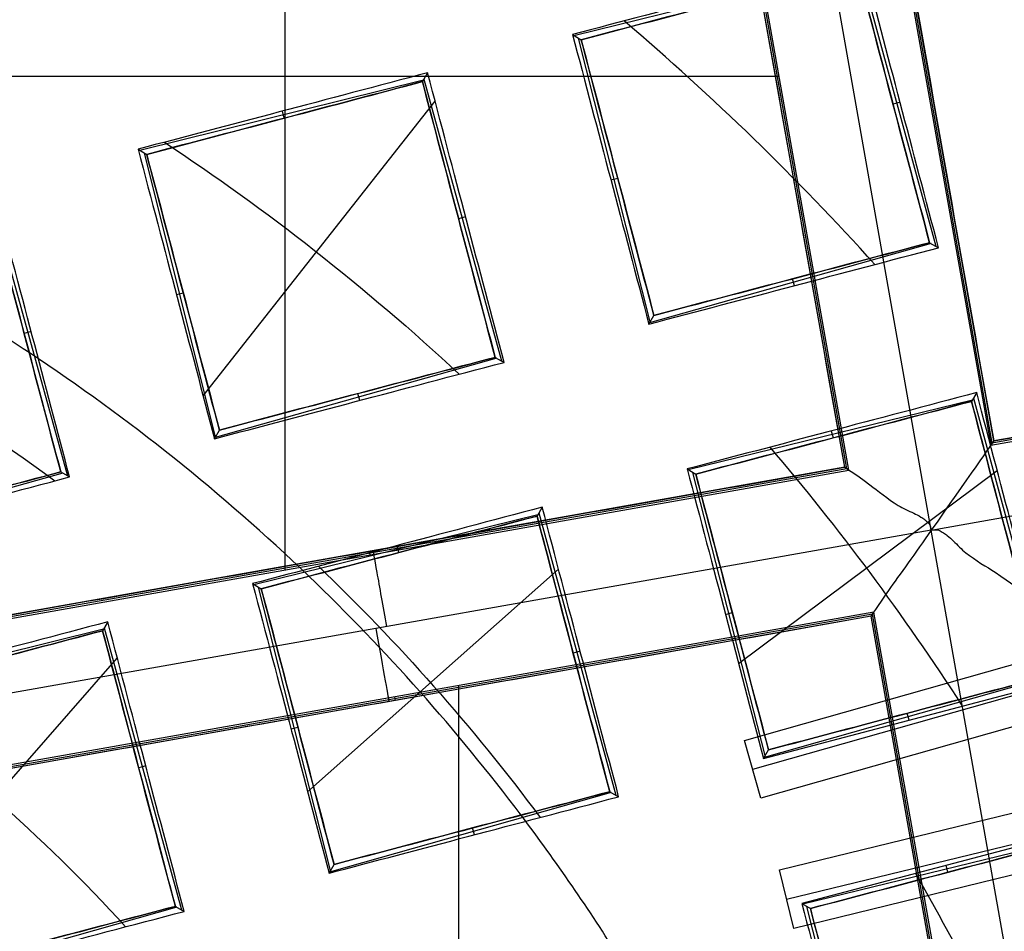
# Model space of a CAD drawing. Units: millimetres. Extents: x -122 to 156, y -32 to 32.
# Drawn here: x 143 to 144, y 2 to 3 of the extents above; entities that cross this region are included whole.
import ezdxf

# ---------------------------------------------------------------- set-up
doc = ezdxf.new("R2010")
doc.units = ezdxf.units.MM
doc.header["$MEASUREMENT"] = 0
doc.layers.add('Predefinito', color=18, linetype='Continuous', true_color=0x000000)

# ---------------------------------------------------------------- blocks, each defined once
blk = doc.blocks.new('Blocco 01')
at = {"layer": 'Predefinito', "color": 8, "true_color": 0x607878}
for p, q in [((3.122, 2.3171, -7.2022), (2.819, 4.0305, -7.2022)), ((2.9508, 3.9419, -6.7598), (3.2148, 2.4496, -6.7598)), ((3.217, 2.4529, -6.92), (2.954, 3.9397, -6.92)), ((3.2193, 2.4561, -7.0822), (2.9573, 3.9374, -7.0822)), ((2.9871, 2.4151, -7.0823), (2.7251, 3.8963, -7.0823)), ((2.9904, 2.4128, -6.92), (2.7274, 3.8996, -6.92)), ((2.9936, 2.4105, -6.7598), (2.7297, 3.9028, -6.7598)), ((2.1155, 2.2552, -6.7598), (2.1155, 3.7942, -6.7598)), ((2.5654, 3.0879, 1.262), (3.0077, 3.1972, 1.262)), ((3.0088, 3.1989, 1.2344), (3.1291, 2.7596, 1.2344)), ((2.5631, 3.0893, 1.2266), (2.5766, 3.0812, 1.4385)), ((2.6842, 2.6419, 1.376), (2.5725, 3.0835, 1.376)), ((1.346, 3.0247, -6.7598), (2.885, 3.0247, -6.7598)), ((2.3374, 3.0297, 1.2948), (2.3293, 3.0159, 1.5133)), ((1.8889, 2.9091, 1.466), (2.3311, 3.0189, 1.466)), ((2.3317, 3.0199, 1.4499), (2.4527, 2.5808, 1.4499)), ((1.9877, 2.5264, 1.5171), (2.349, 2.9855, 1.3048)), ((3.0734, 2.9838, 1.1287), (3.0625, 2.9808, 1.3451)), ((2.1109, 2.9699, 1.3612), (2.1136, 2.959, 1.5767)), ((1.8863, 2.9107, 1.4249), (1.8998, 2.9025, 1.6374)), ((2.0071, 2.4628, 1.582), (1.8962, 2.9046, 1.582)), ((2.6229, 2.8628, 1.2743), (2.6335, 2.8655, 1.4838)), ((1.6547, 2.8408, 1.6495), (1.7765, 2.4018, 1.6495)), ((2.3966, 2.8052, 1.3445), (2.3857, 2.8022, 1.5607)), ((3.1218, 2.7637, 1.347), (2.6832, 2.64, 1.347)), ((3.1194, 2.765, 1.3833), (3.1332, 2.7572, 1.1686)), ((4.7038, 2.7159, -6.92), (3.217, 2.4529, -6.92)), ((3.2193, 2.4561, -7.0801), (4.7006, 2.7181, -7.0801)), ((4.7005, 2.7181, -7.0822), (3.2193, 2.4561, -7.0822)), ((2.9087, 2.698, 1.2436), (2.9057, 2.7086, 1.4546)), ((3.2148, 2.4496, -6.7598), (4.707, 2.7136, -6.7598)), ((1.9461, 2.6842, 1.4804), (1.9567, 2.6869, 1.6902)), ((2.6821, 2.6382, 1.3181), (2.6899, 2.6517, 1.5255)), ((1.7198, 2.6266, 1.5443), (1.7089, 2.6235, 1.7603)), ((3.122, 2.3171, -7.2022), (4.8354, 2.6201, -7.2022)), ((2.4452, 2.5849, 1.5651), (2.0066, 2.4617, 1.5651)), ((2.4426, 2.5864, 1.6053), (2.4564, 2.5786, 1.3911)), ((3.1928, 2.5315, 1.2046), (3.1847, 2.5178, 1.4228)), ((2.2319, 2.5194, 1.4622), (2.2289, 2.53, 1.6728)), ((2.7435, 2.4114, 1.3868), (3.186, 2.52, 1.3868)), ((3.1878, 2.5229, 1.342), (3.3069, 2.0833, 1.342)), ((2.8308, 1.9894, 2.0977), (4.6688, 2.5107, 2.0977)), ((2.0053, 2.4595, 1.532), (2.0131, 2.473, 1.7392)), ((2.9663, 2.4717, 1.2822), (2.969, 2.4608, 1.4968)), ((4.6816, 2.4657, 1.2051), (2.8436, 1.9444, 1.2051)), ((3.2193, 2.4561, -7.0801), (3.2148, 2.4496, -6.7598)), ((1.5013, 2.1466, -6.7598), (2.9936, 2.4105, -6.7598)), ((2.9904, 2.4128, -6.92), (1.5036, 2.1498, -6.92)), ((2.9871, 2.4151, -7.0822), (1.5059, 2.1531, -7.0822)), ((2.7416, 2.4125, 1.3582), (2.7551, 2.4044, 1.5692)), ((2.8218, 2.1092, 1.405), (3.2246, 2.4103, 1.2223)), ((4.6944, 2.4207, 0.3124), (2.8564, 1.8994, 0.3124)), ((2.9936, 2.4105, -6.7598), (2.9871, 2.4151, -7.0802)), ((1.7689, 2.406, 1.7662), (1.3301, 2.2835, 1.7662)), ((1.7659, 2.4078, 1.813), (1.7796, 2.4, 1.5995)), ((2.8632, 1.966, 1.4953), (2.7503, 2.4072, 1.4953)), ((2.516, 2.3529, 1.4335), (2.5079, 2.3391, 1.6518)), ((2.0669, 2.2326, 1.6124), (2.5093, 2.3416, 1.6124)), ((2.5108, 2.3439, 1.5764), (2.6304, 1.9045, 1.5764)), ((3.122, 2.3171, -7.2022), (1.4086, 2.014, -7.2022)), ((3.4244, 0.6078, -7.2022), (3.122, 2.3171, -7.2022)), ((2.2895, 2.2931, 1.5077), (2.2922, 2.2822, 1.7226)), ((2.2479, 2.2786, -6.7598), (2.2469, 2.2841, -7.0802)), ((2.1505, 1.9095, 1.6401), (2.5413, 2.2565, 1.4502)), ((2.8855, 1.7877, 0.3321), (4.7382, 2.2399, 0.3321)), ((2.0648, 2.2338, 1.5798), (2.0783, 2.2258, 1.7914)), ((2.1861, 1.7869, 1.7239), (2.0739, 2.2283, 1.7239)), ((2.8967, 1.7421, 1.2267), (4.7493, 2.1944, 1.2267)), ((3.0327, 2.1894, -6.7598), (1.5405, 1.9255, -6.7598)), ((3.0305, 2.1862, -6.92), (1.5437, 1.9232, -6.92)), ((3.0282, 2.1829, -7.0823), (1.547, 1.9209, -7.0823)), ((2.8014, 2.186, 1.394), (2.812, 2.1887, 1.6031)), ((3.0282, 2.1829, -7.0802), (3.0327, 2.1894, -6.7598)), ((3.2902, 0.7017, -7.0802), (3.0282, 2.1829, -7.0802)), ((3.2902, 0.7017, -7.0823), (3.0282, 2.1829, -7.0823)), ((3.229, 1.0636, -6.9201), (3.0305, 2.1862, -6.9201)), ((3.2317, 1.0647, -6.7598), (3.0327, 2.1894, -6.7598)), ((1.3906, 2.0538, 1.8233), (1.8327, 2.1634, 1.8233)), ((1.8392, 2.1743, 1.6503), (1.8311, 2.1605, 1.8689)), ((1.8337, 2.1648, 1.8011), (1.9542, 1.7256, 1.8011)), ((4.7604, 2.1488, 2.1213), (2.9078, 1.6966, 2.1213)), ((1.4834, 1.6943, 1.8668), (1.854, 2.1176, 1.6624)), ((2.5752, 2.1284, 1.4712), (2.5642, 2.1254, 1.6878)), ((3.3, 2.0871, 1.4482), (2.8616, 1.9629, 1.4482)), ((2.3861, 0.5361, -6.7598), (2.3861, 2.075, -6.7598)), ((2.8606, 1.9614, 1.4248), (3.3118, 2.0804, 1.2641)), ((2.2872, 2.0519, -7.0802), (2.2862, 2.0574, -6.7598)), ((3.0873, 2.0212, 1.3441), (3.0842, 2.0319, 1.5559)), ((2.1246, 2.0074, 1.623), (2.1352, 2.0101, 1.8323)), ((2.8564, 1.8994, 0.3124), (2.8308, 1.9894, 2.0977)), ((2.8606, 1.9614, 1.4248), (2.8684, 1.9749, 1.6325)), ((1.8984, 1.9498, 1.6963), (1.8874, 1.9468, 1.9127)), ((2.6233, 1.9084, 1.6862), (2.1848, 1.7844, 1.6862)), ((2.6212, 1.9096, 1.7195), (2.635, 1.9018, 1.5044)), ((2.4104, 1.8426, 1.5827), (2.4074, 1.8532, 1.794)), ((3.3714, 1.8547, 1.287), (2.9202, 1.7357, 1.4508)), ((2.9217, 1.7348, 1.4738), (3.3644, 1.8429, 1.4738)), ((2.1838, 1.7828, 1.6607), (2.1916, 1.7963, 1.8682)), ((3.1449, 1.795, 1.3692), (3.1475, 1.7841, 1.5833)), ((2.9078, 1.6966, 2.1213), (2.8855, 1.7877, 0.3321)), ((2.9202, 1.7357, 1.4508), (2.9336, 1.7276, 1.6608)), ((1.9467, 1.7296, 1.9149), (1.5082, 1.606, 1.9149)), ((1.9444, 1.731, 1.952), (1.9582, 1.7232, 1.7373)), ((3.0423, 1.2902, 1.5725), (2.9279, 1.731, 1.5725))]:
    blk.add_line(p, q, dxfattribs=at)
for centre, radius in [((0, 0, -2.6647), 8), ((0, 0, -2.8022), 7.75), ((0, 0, 0.9478), 7.45), ((0, 0, 0.2478), 7.3297), ((0, 0, 0.3892), 6.9049)]:
    blk.add_circle(centre, radius, dxfattribs=at)
for centre, radius, start, end in [((0, 0, -0.5022), 8.5, 270, 176.0018), ((0, 0, -0.0022), 8.5, 311.24034, 100.03056), ((0, 0, 0.4978), 8.3495, 311.24034, 131.24034), ((0, 0, -2.5522), 8, 311.24034, 131.24034), ((0, 0, -2.8022), 7.75, 311.24034, 131.24034), ((0, 0, 0.4978), 7.505, 341.24034, 101.24034), ((0, 0, 0.369), 7.505, 350.4296, 92.05121), ((0, 0, 0.2402), 7.505, 351.50686, 90.97382), ((0, 0, -7.5598), 7.4785, 280.03056, 100.03056), ((0, 0, 1.3978), 7.45, 0, 176.69296), ((0, 0, 0.4978), 7.45, 0, 176.69296), ((0, 0, 0.2402), 7.3298, 0, 180), ((0, 0, -7.5598), 7.1274, 280.03056, 100.03056), ((0, 0, -2.7772), 8, 270, 55.03056), ((0, 0, 1.3978), 6.5, 326.69296, 86.69296), ((0, 0, 1.1478), 6.5, 337.72619, 75.66818), ((0, 0, 0.4978), 8.3495, 131.24034, 311.24034), ((0, 0, 1.7678), 3.1103, 56.5013, 63.0619), ((0, 0, 1.7678), 3.1103, 46.2097, 56.5013), ((0, 0, 1.7678), 3.1103, 37.031, 46.2097), ((0, 0, 1.7678), 3.1103, 32.0241, 37.031)]:
    blk.add_arc(centre, radius, start, end, dxfattribs=at)
at = {"layer": 'Predefinito', "color": 8, "true_color": 0x607878, "extrusion": (0.000412739, 0.000426167, 1)}
blk.add_arc((-0.0005, -0.0005, 1.2043), 4.0821, 41.9922, 49.6387, dxfattribs=at)
at = {"layer": 'Predefinito', "color": 8, "true_color": 0x607878, "extrusion": (0.984715, 0.174173, 8.88178e-16)}
for centre, start, end in [((1.7379, -7.0822, 2.6164), 270, 0.9866), ((1.7421, -7.0823, 2.5998), 178.991, 267.9825)]:
    blk.add_arc(centre, 0.12, start, end, dxfattribs=at)
at = {"layer": 'Predefinito', "color": 8, "true_color": 0x607878}
for points, knots in [([(9, 0, -1.7068), (9.0006, 0.5257, -1.6985), (8.9554, 1.051, -1.6901), (8.6592, 2.7249, -1.6598), (8.2217, 3.843, -1.6341), (6.9521, 5.8328, -1.5916), (6.1222, 6.7009, -1.5749), (4.1953, 8.0484, -1.5329), (3.0951, 8.53, -1.5077), (0.7904, 9.0399, -1.4661), (-0.4101, 9.0672, -1.4499), (-1.5676, 8.8624, -1.429)], [0.4441844, 0.4441844, 0.4441844, 0.4441844, 0.4999998, 0.4999998, 0.6250264, 0.6250264, 0.7499992, 0.7499992, 0.8749671, 0.8749671, 1, 1, 1, 1]), ([(9, 0, -2.7068), (9.0006, 0.5257, -2.6985), (8.9554, 1.051, -2.6901), (8.6592, 2.7249, -2.6598), (8.2217, 3.843, -2.6341), (6.9521, 5.8328, -2.5916), (6.1222, 6.7009, -2.5749), (4.1953, 8.0484, -2.5329), (3.0951, 8.53, -2.5077), (0.7904, 9.0399, -2.4661), (-0.4101, 9.0672, -2.4499), (-1.5676, 8.8624, -2.429)], [0.4441844, 0.4441844, 0.4441844, 0.4441844, 0.4999998, 0.4999998, 0.6250264, 0.6250264, 0.7499992, 0.7499992, 0.8749671, 0.8749671, 1, 1, 1, 1]), ([(-1.5676, 8.8624, -2.1755), (-0.4102, 9.0671, -2.1962), (0.7903, 9.0399, -2.2217), (3.095, 8.53, -2.2635), (4.1952, 8.0484, -2.2799), (6.1221, 6.7009, -2.3212), (6.952, 5.8328, -2.3461), (8.2217, 3.8431, -2.387), (8.6592, 2.7249, -2.403), (8.9554, 1.0509, -2.4329), (9.0006, 0.5257, -2.4431), (9, 0, -2.4534)], [0, 0, 0, 0, 0.1250265, 0.1250265, 0.2499993, 0.2499993, 0.374967, 0.374967, 0.4999998, 0.4999998, 0.5558127, 0.5558127, 0.5558127, 0.5558127]), ([(-1.5676, 8.8624, -1.1755), (-0.4102, 9.0671, -1.1962), (0.7903, 9.0399, -1.2217), (3.095, 8.53, -1.2635), (4.1952, 8.0484, -1.2799), (6.1221, 6.7009, -1.3212), (6.952, 5.8328, -1.3461), (8.2217, 3.8431, -1.387), (8.6592, 2.7249, -1.403), (8.9554, 1.0509, -1.4329), (9.0006, 0.5257, -1.4431), (9, 0, -1.4534)], [0, 0, 0, 0, 0.1250265, 0.1250265, 0.2499993, 0.2499993, 0.374967, 0.374967, 0.4999998, 0.4999998, 0.5558127, 0.5558127, 0.5558127, 0.5558127]), ([(-4.4898, -7.5141, -0.6484), (-4.6698, -7.4072, -0.6523), (-6.77, -6.0536, -0.6977), (-9.5568, -1.6904, -0.7849), (-7.9488, 5.5595, -0.9099), (-1.6904, 9.5568, -1.0349), (5.5595, 7.9488, -1.1599), (9.5568, 1.6904, -1.2849), (7.9488, -5.5595, -1.4099), (1.6904, -9.5568, -1.5349), (-5.5595, -7.9488, -1.6599), (-9.5568, -1.6904, -1.7849), (-7.9488, 5.5595, -1.9099), (-1.6904, 9.5568, -2.0349), (5.5595, 7.9488, -2.1599), (9.5568, 1.6904, -2.2849), (7.9488, -5.5595, -2.4099), (1.6904, -9.5568, -2.5349), (-5.5595, -7.9488, -2.6599), (-9.5568, -1.6904, -2.7849), (-7.9488, 5.5595, -2.9099), (-1.6904, 9.5568, -3.0349), (4.341, 8.2191, -3.1389), (6.7429, 5.6832, -3.2012), (7.3579, 4.7265, -3.2219)], [1.046641, 1.046641, 1.046641, 1.046641, 1.744196, 9.367425, 16.990654, 24.613883, 32.237112, 39.86034, 47.483569, 55.106798, 62.730027, 70.353256, 77.976485, 85.599714, 93.222943, 100.846172, 108.469401, 116.09263, 123.715859, 131.339088, 138.962317, 146.585546, 154.208775, 157.98822, 157.98822, 157.98822, 157.98822]), ([(2.136, 8.4755, -0.6395), (3.1649, 8.2167, -0.6587), (6.272, 6.8243, -0.7197), (9.5517, 1.6895, -0.8223), (7.9446, -5.5565, -0.9473), (1.6895, -9.5517, -1.0723), (-5.5565, -7.9446, -1.1973), (-9.5517, -1.6895, -1.3223), (-7.9446, 5.5565, -1.4473), (-1.6895, 9.5517, -1.5723), (5.5565, 7.9446, -1.6973), (9.5517, 1.6895, -1.8223), (7.9446, -5.5565, -1.9473), (1.6895, -9.5517, -2.0723), (-5.5565, -7.9446, -2.1973), (-9.5517, -1.6895, -2.3223), (-7.9446, 5.5565, -2.4473), (-1.6895, 9.5517, -2.5723), (5.5565, 7.9446, -2.6973), (9.5517, 1.6895, -2.8223), (7.9446, -5.5565, -2.9473), (1.6895, -9.5517, -3.0723), (-4.3394, -8.2145, -3.1763), (-6.7402, -5.6792, -3.2386), (-7.355, -4.7224, -3.2593)], [18.040843, 18.040843, 18.040843, 18.040843, 21.565343, 29.182322, 36.7993, 44.416279, 52.033257, 59.650236, 67.267214, 74.884193, 82.501172, 90.11815, 97.735129, 105.352107, 112.969086, 120.586064, 128.203043, 135.820021, 143.437, 151.053979, 158.670957, 166.287936, 173.904914, 177.683388, 177.683388, 177.683388, 177.683388]), ([(-1.513, 8.5538, -0.6099), (0.1121, 8.8677, -0.625), (1.8339, 8.706, -0.6402), (4.9351, 7.4642, -0.6702), (6.3076, 6.3871, -0.6854), (8.2613, 3.6409, -0.7155), (8.8379, 1.9775, -0.7306), (8.9967, -1.4186, -0.7608), (8.578, -3.1447, -0.7758), (7.7185, -4.6286, -0.7909)], [-1, -1, -1, -1, -0.749994, -0.749994, -0.499994, -0.499994, -0.249996, -0.249996, 0, 0, 0, 0]), ([(1.4805, -8.3701, -2.2176), (2.5734, -8.1767, -2.1968), (3.6295, -7.7637, -2.1715), (5.5087, -6.5648, -2.1294), (6.3286, -5.7812, -2.1126), (7.6012, -3.9616, -2.0709), (8.0561, -2.9227, -2.0461), (8.5377, -0.7463, -2.0048), (8.5634, 0.3874, -1.9885), (8.1767, 2.5734, -1.9468), (7.7637, 3.6295, -1.9215), (6.5649, 5.5087, -1.8794), (5.7812, 6.3286, -1.8626), (3.9616, 7.6012, -1.8209), (2.9227, 8.0561, -1.7961), (0.7463, 8.5377, -1.7548), (-0.3874, 8.5634, -1.7385), (-1.4805, 8.3701, -1.7176)], [-1, -1, -1, -1, -0.874974, -0.874974, -0.750001, -0.750001, -0.625033, -0.625033, -0.5, -0.5, -0.374974, -0.374974, -0.250001, -0.250001, -0.125033, -0.125033, 0, 0, 0, 0]), ([(1.4805, -8.3701, -1.2176), (2.5734, -8.1767, -1.1968), (3.6295, -7.7637, -1.1715), (5.5087, -6.5648, -1.1294), (6.3286, -5.7812, -1.1126), (7.6012, -3.9616, -1.0709), (8.0561, -2.9227, -1.0461), (8.5377, -0.7463, -1.0048), (8.5634, 0.3874, -0.9885), (8.1767, 2.5734, -0.9468), (7.7637, 3.6295, -0.9215), (6.5649, 5.5087, -0.8794), (5.7812, 6.3286, -0.8626), (3.9616, 7.6012, -0.8209), (2.9227, 8.0561, -0.7961), (0.7463, 8.5377, -0.7548), (-0.3874, 8.5634, -0.7385), (-1.4805, 8.3701, -0.7176)], [-1, -1, -1, -1, -0.874974, -0.874974, -0.750001, -0.750001, -0.625033, -0.625033, -0.5, -0.5, -0.374974, -0.374974, -0.250001, -0.250001, -0.125033, -0.125033, 0, 0, 0, 0]), ([(-1.4805, 8.3701, -0.8868), (-0.3875, 8.5634, -0.9077), (0.7462, 8.5377, -0.933), (2.9226, 8.0562, -0.9751), (3.9616, 7.6013, -0.9919), (5.7811, 6.3287, -1.0336), (6.5647, 5.5088, -1.0584), (7.7637, 3.6297, -1.0996), (8.1768, 2.5735, -1.116), (8.5634, 0.3875, -1.1577), (8.5377, -0.7462, -1.183), (8.0562, -2.9226, -1.2251), (7.6013, -3.9616, -1.2419), (6.3287, -5.7811, -1.2836), (5.5088, -6.5647, -1.3084), (3.6297, -7.7637, -1.3497), (2.5735, -8.1768, -1.366), (1.4805, -8.3701, -1.3868)], [-1, -1, -1, -1, -0.874974, -0.874974, -0.750001, -0.750001, -0.625033, -0.625033, -0.5, -0.5, -0.374974, -0.374974, -0.250001, -0.250001, -0.125033, -0.125033, 0, 0, 0, 0]), ([(-1.4805, 8.3701, -1.8868), (-0.3875, 8.5634, -1.9077), (0.7462, 8.5377, -1.933), (2.9226, 8.0562, -1.9751), (3.9616, 7.6013, -1.9919), (5.7811, 6.3287, -2.0336), (6.5647, 5.5088, -2.0584), (7.7637, 3.6297, -2.0996), (8.1768, 2.5735, -2.116), (8.5634, 0.3875, -2.1577), (8.5377, -0.7462, -2.183), (8.0562, -2.9226, -2.2251), (7.6013, -3.9616, -2.2419), (6.3287, -5.7811, -2.2836), (5.5088, -6.5647, -2.3084), (3.6297, -7.7637, -2.3497), (2.5735, -8.1768, -2.366), (1.4805, -8.3701, -2.3868)], [-1, -1, -1, -1, -0.874974, -0.874974, -0.750001, -0.750001, -0.625033, -0.625033, -0.5, -0.5, -0.374974, -0.374974, -0.250001, -0.250001, -0.125033, -0.125033, 0, 0, 0, 0]), ([(-1.4805, 8.3701, -2.7176), (-0.4671, 8.5493, -2.737), (0.5786, 8.5425, -2.7565), (2.5997, 8.1579, -2.7959), (3.5745, 7.7803, -2.8157), (5.3269, 6.7034, -2.8556), (6.1039, 6.0045, -2.8757), (7.3595, 4.3759, -2.9159), (7.8377, 3.4468, -2.936), (8.4332, 1.4786, -2.9763), (8.5504, 0.4402, -2.9965), (8.4084, -1.6113, -3.0366), (8.1492, -2.6238, -3.0567), (7.2879, -4.4916, -3.0965), (6.6859, -5.3463, -3.1163), (5.217, -6.7869, -3.1556), (4.3504, -7.3724, -3.1752), (3.4076, -7.785, -3.1945)], [0, 0, 0, 0, 0.1189788, 0.1189788, 0.2379581, 0.2379581, 0.3569373, 0.3569373, 0.4759166, 0.4759166, 0.5948959, 0.5948959, 0.7138751, 0.7138751, 0.8328544, 0.8328544, 0.9518336, 0.9518336, 0.9518336, 0.9518336]), ([(-1.4805, 8.3701, -2.8868), (-0.4677, 8.5492, -2.9063), (0.5777, 8.5425, -2.9257), (2.5985, 8.1582, -2.9646), (3.5734, 7.7807, -2.984), (5.3261, 6.7038, -3.0229), (6.1034, 6.0047, -3.0423), (7.3594, 4.3757, -3.0812), (7.8378, 3.4462, -3.1006), (8.4336, 1.4773, -3.1395), (8.5508, 0.4385, -3.1589), (8.4086, -1.6136, -3.1978), (8.1492, -2.6264, -3.2172), (7.2876, -4.4943, -3.2561), (6.6856, -5.3489, -3.2755), (5.2168, -6.7891, -3.3144), (4.3506, -7.3743, -3.3338), (3.4083, -7.7867, -3.3533)], [-1, -1, -1, -1, -0.875, -0.875, -0.75, -0.75, -0.625, -0.625, -0.5, -0.5, -0.375, -0.375, -0.25, -0.25, -0.125, -0.125, 0, 0, 0, 0]), ([(2.9871, 2.4151, -7.0823), (2.9871, 2.4151, -7.1133), (3.0013, 2.4064, -7.1439), (3.0389, 2.3788, -7.177), (3.0543, 2.3655, -7.1859), (3.0783, 2.3508, -7.1952), (3.0863, 2.3475, -7.1976), (3.0983, 2.3418, -7.2001), (3.1021, 2.3399, -7.2007), (3.1079, 2.3364, -7.2014), (3.1098, 2.3352, -7.2016), (3.1128, 2.3327, -7.2019), (3.1138, 2.3317, -7.2019), (3.1159, 2.3295, -7.202), (3.1198, 2.3296, -7.2022), (3.122, 2.3171, -7.2022)], [0, 0, 0, 0, 0.0001144756, 0.0001144756, 0.0001716033, 0.0001716033, 0.0002001542, 0.0002001542, 0.0002128279, 0.0002128279, 0.0002191647, 0.0002191647, 0.0002223331, 0.0002223331, 0.0002255016, 0.0002255016, 0.0002255016, 0.0002255016]), ([(3.122, 2.3171, -7.2022), (3.0972, 2.2816, -7.2012), (3.0727, 2.2478, -7.1878), (3.0381, 2.1985, -7.1438), (3.0282, 2.1829, -7.1133), (3.0282, 2.1829, -7.0823)], [0.6882275, 0.6882275, 0.6882275, 0.6882275, 0.7992658, 0.7992658, 0.9101371, 0.9101371, 0.9101371, 0.9101371]), ([(3.122, 2.3171, -7.2022), (3.1346, 2.3193, -7.2022), (3.1358, 2.3156, -7.202), (3.1386, 2.3144, -7.2019), (3.1399, 2.3138, -7.2019), (3.1432, 2.3118, -7.2016), (3.1451, 2.3104, -7.2014), (3.1503, 2.3062, -7.2007), (3.1534, 2.3033, -7.2001), (3.1629, 2.294, -7.1976), (3.1687, 2.2876, -7.1952), (3.1908, 2.27, -7.1859), (3.2085, 2.2601, -7.177), (3.2474, 2.2343, -7.1439), (3.2603, 2.224, -7.1133), (3.2604, 2.224, -7.0823)], [-0.0002255016, -0.0002255016, -0.0002255016, -0.0002255016, -0.000222333, -0.000222333, -0.0002191645, -0.0002191645, -0.0002128274, -0.0002128274, -0.0002001532, -0.0002001532, -0.0001716021, -0.0001716021, -0.000114458, -0.000114458, 0, 0, 0, 0])]:
    blk.add_open_spline(points, degree=3, knots=knots, dxfattribs=at)
for points in [[(4.5134, 6.4532, -3.1328), (5.358, 5.8624, -3.1328), (6.8122, 4.345, -3.1328), (7.9564, 1.4073, -3.1328), (7.8893, -1.7446, -3.1328), (6.6212, -4.6309, -3.1328), (4.345, -6.8122, -3.1328), (1.4073, -7.9564, -3.1328), (-1.7446, -7.8893, -3.1328), (-4.6309, -6.6212, -3.1328), (-6.8122, -4.345, -3.1328), (-7.9564, -1.4073, -3.1328), (-7.8893, 1.7446, -3.1328), (-6.6212, 4.6309, -3.1328), (-4.345, 6.8122, -3.1328), (-1.4073, 7.9564, -3.1328), (1.7446, 7.8893, -3.1328), (3.6688, 7.0439, -3.1328), (4.5134, 6.4532, -3.1328)], [(4.3931, 6.2811, -7.3436), (5.2152, 5.7061, -7.3436), (6.6306, 4.2291, -7.3436), (7.7443, 1.3698, -7.3436), (7.679, -1.6981, -7.3436), (6.4446, -4.5074, -7.3436), (4.2291, -6.6306, -7.3436), (1.3698, -7.7443, -7.3436), (-1.6981, -7.679, -7.3436), (-4.5074, -6.4446, -7.3436), (-6.6306, -4.2291, -7.3436), (-7.7443, -1.3698, -7.3436), (-7.679, 1.6981, -7.3436), (-6.4446, 4.5074, -7.3436), (-4.2291, 6.6306, -7.3436), (-1.3698, 7.7443, -7.3436), (1.6981, 7.679, -7.3436), (3.571, 6.8561, -7.3436), (4.3931, 6.2811, -7.3436)], [(1.3439, -7.5978, -7.2022), (2.3383, -7.4219, -7.2022), (4.2571, -6.6745, -7.2022), (6.4873, -4.5373, -7.2022), (7.7298, -1.7093, -7.2022), (7.7956, 1.3789, -7.2022), (6.6745, 4.2571, -7.2022), (5.2497, 5.7439, -7.2022), (4.4222, 6.3227, -7.2022)], [(3.0061, 3.1945, 1.3041), (3.0416, 3.0596, 1.331), (3.0788, 2.9185, 1.3574), (3.1194, 2.765, 1.3833)], [(2.6899, 2.6517, 1.5255), (2.6498, 2.804, 1.497), (2.6125, 2.9454, 1.468), (2.5766, 3.0812, 1.4385)], [(2.3293, 3.0159, 1.5133), (2.3651, 2.8799, 1.5445), (2.4024, 2.7385, 1.5752), (2.4426, 2.5864, 1.6053)], [(1.9274, 2.9215, 1.4134), (2.0855, 2.8172, 1.4134), (2.24, 2.6967, 1.4134), (2.3865, 2.5602, 1.4134)], [(2.0131, 2.473, 1.7392), (1.9734, 2.6238, 1.7058), (1.9361, 2.7654, 1.6719), (1.8998, 2.9025, 1.6374)], [(1.6526, 2.8373, 1.7049), (1.6888, 2.6997, 1.7414), (1.7261, 2.558, 1.7775), (1.7659, 2.4078, 1.813)], [(3.1194, 2.765, 1.3833), (2.9779, 2.7277, 1.4308), (2.835, 2.69, 1.4782), (2.6899, 2.6517, 1.5255)], [(1.2155, 2.7094, 1.6061), (1.3979, 2.6275, 1.6061), (1.581, 2.5231, 1.6061), (1.7569, 2.394, 1.6061)], [(2.4426, 2.5864, 1.6053), (2.3021, 2.5493, 1.6501), (2.1594, 2.5117, 1.6948), (2.0131, 2.473, 1.7392)], [(2.7551, 2.4044, 1.5692), (2.8998, 2.4425, 1.5205), (3.0428, 2.4803, 1.4717), (3.1847, 2.5178, 1.4228)], [(3.1847, 2.5178, 1.4228), (3.2194, 2.3858, 1.4427), (3.256, 2.2466, 1.4617), (3.298, 2.0883, 1.4796)], [(2.8705, 2.4464, 1.3147), (2.9777, 2.3206, 1.3147), (3.0783, 2.1857, 1.3147), (3.1702, 2.0431, 1.3147)], [(2.9871, 2.4151, -7.0802), (2.9871, 2.4151, -7.0809), (2.9871, 2.4151, -7.0816), (2.9871, 2.4151, -7.0823)], [(1.7659, 2.4078, 1.813), (1.6269, 2.3712, 1.8535), (1.4849, 2.3337, 1.8936), (1.3363, 2.2944, 1.9331)], [(2.8684, 1.9749, 1.6325), (2.8271, 2.132, 1.6125), (2.7903, 2.2715, 1.5913), (2.7551, 2.4044, 1.5692)], [(2.0783, 2.2258, 1.7914), (2.2241, 2.2642, 1.7451), (2.3668, 2.3019, 1.6985), (2.5079, 2.3391, 1.6518)], [(2.5079, 2.3391, 1.6518), (2.5429, 2.206, 1.6755), (2.5796, 2.0667, 1.6982), (2.6212, 1.9096, 1.7195)], [(2.1674, 2.2609, 1.5471), (2.2905, 2.1428, 1.5471), (2.4068, 2.0119, 1.5471), (2.5127, 1.8696, 1.5471)], [(2.1916, 1.7963, 1.8682), (2.1508, 1.9516, 1.8439), (2.1139, 2.0913, 1.8183), (2.0783, 2.2258, 1.7914)], [(3.0282, 2.1829, -7.0823), (3.0282, 2.1829, -7.0816), (3.0282, 2.1829, -7.0809), (3.0282, 2.1829, -7.0802)], [(1.4015, 2.0471, 1.9964), (1.5494, 2.086, 1.9544), (1.6915, 2.1236, 1.9119), (1.8311, 2.1605, 1.8689)], [(1.8311, 2.1605, 1.8689), (1.8665, 2.0255, 1.8979), (1.9033, 1.8859, 1.9257), (1.9444, 1.731, 1.952)], [(3.298, 2.0883, 1.4796), (3.1555, 2.0507, 1.5306), (3.0125, 2.0129, 1.5816), (2.8684, 1.9749, 1.6325)], [(1.4447, 2.0701, 1.7678), (1.5932, 1.9665, 1.7678), (1.7365, 1.8425, 1.7678), (1.867, 1.6992, 1.7678)], [(2.6212, 1.9096, 1.7195), (2.4792, 1.8722, 1.7692), (2.3363, 1.8345, 1.8188), (2.1916, 1.7963, 1.8682)], [(2.9336, 1.7276, 1.6608), (3.0774, 1.7656, 1.6089), (3.2205, 1.8033, 1.5568), (3.3632, 1.841, 1.5048)], [(3.0975, 1.7824, 1.3866), (3.176, 1.6459, 1.3866), (3.2462, 1.5029, 1.3866), (3.3068, 1.3552, 1.3866)], [(1.9444, 1.731, 1.952), (1.8033, 1.6938, 1.9993), (1.6608, 1.6562, 2.0461), (1.5148, 1.6176, 2.0926)], [(3.0469, 1.2982, 1.6945), (3.0048, 1.4586, 1.6857), (2.9688, 1.5949, 1.6743), (2.9336, 1.7276, 1.6608)]]:
    blk.add_open_spline(points, degree=3, dxfattribs=at)
at = {"layer": 'Predefinito', "color": 8, "true_color": 0x607878, "extrusion": (-2.77734e-07, 5.54289e-07, -1)}
blk.add_rational_spline([(0.3929, 6.4881, 0.8978), (4.1328, 6.2616, 0.8978), (5.8113, 2.9118, 0.8978), (7.4898, -0.438, 0.8978), (5.4323, -3.5693, 0.8978)], [0.999999936281, 0.866370636137, 1, 0.866370604277, 1], degree=2, knots=[-13.595607, -13.595607, -13.595607, -6.797804, -6.797804, 0, 0, 0], dxfattribs=at)
at = {"layer": 'Predefinito', "color": 8, "true_color": 0x607878, "extrusion": (0.017039, 0.002976, -0.99985)}
blk.add_open_spline([(2.9573, 3.9374, -7.0802), (3.0446, 3.4436, -7.0802), (3.132, 2.9499, -7.0802), (3.2193, 2.4561, -7.0801)], degree=3, dxfattribs=at)
at = {"layer": 'Predefinito', "color": 8, "true_color": 0x607878, "extrusion": (0.017236, 0.003061, 0.999847)}
blk.add_open_spline([(2.9871, 2.4151, -7.0802), (2.8998, 2.9088, -7.0802), (2.8125, 3.4026, -7.0802), (2.7251, 3.8963, -7.0802)], degree=3, dxfattribs=at)
at = {"layer": 'Predefinito', "color": 8, "true_color": 0x607878, "extrusion": (0.239498, -0.969485, -0.052336)}
blk.add_open_spline([(3.0142, 3.2083, 1.0856), (2.8641, 3.1687, 1.1335), (2.7138, 3.129, 1.1806), (2.5631, 3.0893, 1.2266)], degree=3, dxfattribs=at)
at = {"layer": 'Predefinito', "color": 8, "true_color": 0x607878, "extrusion": (0.963171, 0.263748, 0.052335)}
blk.add_open_spline([(3.1332, 2.7572, 1.1686), (3.0933, 2.908, 1.1433), (3.0537, 3.0583, 1.1155), (3.0142, 3.2083, 1.0856)], degree=3, dxfattribs=at)
at = {"layer": 'Predefinito', "color": 8, "true_color": 0x607878, "extrusion": (0.239499, -0.969485, -0.052336)}
blk.add_open_spline([(3.0061, 3.1945, 1.3041), (2.8632, 3.1568, 1.3497), (2.72, 3.119, 1.3946), (2.5766, 3.0812, 1.4385)], degree=3, dxfattribs=at)
at = {"layer": 'Predefinito', "color": 8, "true_color": 0x607878, "extrusion": (0.239498, -0.969485, -0.052341)}
blk.add_open_spline([(2.5766, 3.0812, 1.4385), (2.7224, 3.1196, 1.3938), (2.8653, 3.1573, 1.349), (3.0061, 3.1945, 1.3041)], degree=3, dxfattribs=at)
at = {"layer": 'Predefinito', "color": 8, "true_color": 0x607878, "extrusion": (0.963171, 0.263746, 0.052335)}
blk.add_open_spline([(3.1194, 2.765, 1.3833), (3.0815, 2.9085, 1.3591), (3.0437, 3.0517, 1.3325), (3.0061, 3.1945, 1.3041)], degree=3, dxfattribs=at)
at = {"layer": 'Predefinito', "color": 8, "true_color": 0x607878, "extrusion": (0.96816, 0.244802, -0.052338)}
blk.add_open_spline([(2.5631, 3.0893, 1.2266), (2.6028, 2.9393, 1.2593), (2.6424, 2.789, 1.29), (2.6821, 2.6382, 1.3181)], degree=3, dxfattribs=at)
at = {"layer": 'Predefinito', "color": 8, "true_color": 0x607878, "extrusion": (0.968159, 0.244802, -0.052338)}
blk.add_open_spline([(2.5766, 3.0812, 1.4385), (2.6144, 2.9384, 1.4695), (2.6521, 2.7953, 1.4986), (2.6899, 2.6517, 1.5255)], degree=3, dxfattribs=at)
at = {"layer": 'Predefinito', "color": 8, "true_color": 0x607878, "extrusion": (0.240688, -0.96919, -0.052336)}
blk.add_open_spline([(2.3374, 3.0297, 1.2948), (2.1797, 2.988, 1.3417), (2.0293, 2.9483, 1.3851), (1.8863, 2.9107, 1.4249)], degree=3, dxfattribs=at)
at = {"layer": 'Predefinito', "color": 8, "true_color": 0x607878, "extrusion": (0.962777, 0.265184, 0.052335)}
blk.add_open_spline([(2.4564, 2.5786, 1.3911), (2.4181, 2.7235, 1.3625), (2.3784, 2.8739, 1.3304), (2.3374, 3.0297, 1.2948)], degree=3, dxfattribs=at)
at = {"layer": 'Predefinito', "color": 8, "true_color": 0x607878, "extrusion": (0.240689, -0.96919, -0.052337)}
blk.add_open_spline([(2.3293, 3.0159, 1.5133), (2.1865, 2.9781, 1.5559), (2.0434, 2.9404, 1.5974), (1.8998, 2.9025, 1.6374)], degree=3, dxfattribs=at)
at = {"layer": 'Predefinito', "color": 8, "true_color": 0x607878, "extrusion": (0.240687, -0.96919, -0.052342)}
blk.add_open_spline([(1.8998, 2.9025, 1.6374), (2.0473, 2.9414, 1.5963), (2.1898, 2.979, 1.5549), (2.3293, 3.0159, 1.5133)], degree=3, dxfattribs=at)
at = {"layer": 'Predefinito', "color": 8, "true_color": 0x607878, "extrusion": (0.962777, 0.265182, 0.052336)}
blk.add_open_spline([(2.4426, 2.5864, 1.6053), (2.4046, 2.73, 1.5768), (2.3669, 2.8731, 1.546), (2.3293, 3.0159, 1.5133)], degree=3, dxfattribs=at)
at = {"layer": 'Predefinito', "color": 8, "true_color": 0x607878, "extrusion": (0.968591, 0.24309, -0.052339)}
for points in [[(1.8863, 2.9107, 1.4249), (1.9278, 2.7536, 1.4645), (1.9675, 2.6033, 1.5003), (2.0053, 2.4595, 1.532)], [(1.8998, 2.9025, 1.6374), (1.9376, 2.7598, 1.6733), (1.9753, 2.6167, 1.7074), (2.0131, 2.473, 1.7392)]]:
    blk.add_open_spline(points, degree=3, dxfattribs=at)
at = {"layer": 'Predefinito', "color": 8, "true_color": 0x607878, "extrusion": (0.962275, 0.266999, 0.052336)}
blk.add_open_spline([(1.7796, 2.4, 1.5995), (1.7419, 2.5427, 1.566), (1.7022, 2.6931, 1.5282), (1.6606, 2.8511, 1.4863)], degree=3, dxfattribs=at)
at = {"layer": 'Predefinito', "color": 8, "true_color": 0x607878, "extrusion": (0.962275, 0.266998, 0.052336)}
blk.add_open_spline([(1.7659, 2.4078, 1.813), (1.7279, 2.5514, 1.7791), (1.6901, 2.6945, 1.7428), (1.6526, 2.8373, 1.7049)], degree=3, dxfattribs=at)
at = {"layer": 'Predefinito', "color": 8, "true_color": 0x607878, "extrusion": (0.270998, -0.961156, 0.052338)}
for points in [[(2.6899, 2.6517, 1.5255), (2.8333, 2.6895, 1.4787), (2.9764, 2.7273, 1.4313), (3.1194, 2.765, 1.3833)], [(2.6821, 2.6382, 1.3181), (2.8327, 2.678, 1.269), (2.983, 2.7176, 1.2191), (3.1332, 2.7572, 1.1686)]]:
    blk.add_open_spline(points, degree=3, dxfattribs=at)
at = {"layer": 'Predefinito', "color": 8, "true_color": 0x607878, "extrusion": (0.270085, -0.961413, 0.052339)}
for points in [[(2.0053, 2.4595, 1.532), (2.147, 2.497, 1.489), (2.2974, 2.5367, 1.442), (2.4564, 2.5786, 1.3911)], [(2.0131, 2.473, 1.7392), (2.1566, 2.511, 1.6956), (2.2997, 2.5487, 1.6509), (2.4426, 2.5864, 1.6053)]]:
    blk.add_open_spline(points, degree=3, dxfattribs=at)
at = {"layer": 'Predefinito', "color": 8, "true_color": 0x607878, "extrusion": (0.238125, -0.969823, -0.052337)}
for points in [[(3.1928, 2.5315, 1.2046), (3.0342, 2.4896, 1.2592), (2.8838, 2.4499, 1.3104), (2.7416, 2.4125, 1.3582)], [(3.1847, 2.5178, 1.4228), (3.0417, 2.48, 1.4721), (2.8985, 2.4422, 1.521), (2.7551, 2.4044, 1.5692)]]:
    blk.add_open_spline(points, degree=3, dxfattribs=at)
at = {"layer": 'Predefinito', "color": 8, "true_color": 0x607878, "extrusion": (0.963865, 0.2612, 0.052335)}
blk.add_open_spline([(3.3118, 2.0804, 1.2641), (3.2728, 2.2277, 1.2475), (3.2331, 2.378, 1.2277), (3.1928, 2.5315, 1.2046)], degree=3, dxfattribs=at)
at = {"layer": 'Predefinito', "color": 8, "true_color": 0x607878, "extrusion": (0.963865, 0.261199, 0.052335)}
blk.add_open_spline([(3.298, 2.0883, 1.4796), (3.26, 2.2317, 1.4634), (3.2222, 2.3749, 1.4443), (3.1847, 2.5178, 1.4228)], degree=3, dxfattribs=at)
at = {"layer": 'Predefinito', "color": 8, "true_color": 0x607878, "extrusion": (0.819458, -0.573139, -4.64321e-12)}
blk.add_open_spline([(3.2193, 2.4561, -7.0801), (3.2202, 2.4575, -7.1474), (3.176, 2.3942, -7.2022), (3.122, 2.3171, -7.2022)], degree=3, dxfattribs=at)
at = {"layer": 'Predefinito', "color": 8, "true_color": 0x607878, "extrusion": (0.003049, -0.017026, 0.99985)}
blk.add_open_spline([(1.5059, 2.1531, -7.0801), (1.9996, 2.2404, -7.0802), (2.4934, 2.3277, -7.0802), (2.9871, 2.4151, -7.0802)], degree=3, dxfattribs=at)
at = {"layer": 'Predefinito', "color": 8, "true_color": 0x607878, "extrusion": (0.96747, 0.247513, -0.052337)}
for points in [[(2.7416, 2.4125, 1.3582), (2.7825, 2.2583, 1.3841), (2.8222, 2.1079, 1.4063), (2.8606, 1.9614, 1.4248)], [(2.7551, 2.4044, 1.5692), (2.7929, 2.2616, 1.593), (2.8307, 2.1185, 1.6142), (2.8684, 1.9749, 1.6325)]]:
    blk.add_open_spline(points, degree=3, dxfattribs=at)
at = {"layer": 'Predefinito', "color": 8, "true_color": 0x607878, "extrusion": (0.268542, -0.961845, 0.05234)}
for points in [[(1.3285, 2.2809, 1.726), (1.4695, 2.3183, 1.6885), (1.6199, 2.3579, 1.6463), (1.7796, 2.4, 1.5995)], [(1.3363, 2.2944, 1.9331), (1.48, 2.3324, 1.8949), (1.6231, 2.3702, 1.8546), (1.7659, 2.4078, 1.813)]]:
    blk.add_open_spline(points, degree=3, dxfattribs=at)
at = {"layer": 'Predefinito', "color": 8, "true_color": 0x607878, "extrusion": (0.238923, -0.969627, -0.052337)}
for points in [[(2.516, 2.3529, 1.4335), (2.356, 2.3106, 1.4864), (2.2056, 2.2709, 1.5352), (2.0648, 2.2338, 1.5798)], [(2.5079, 2.3391, 1.6518), (2.3649, 2.3014, 1.6992), (2.2218, 2.2636, 1.7458), (2.0783, 2.2258, 1.7914)]]:
    blk.add_open_spline(points, degree=3, dxfattribs=at)
at = {"layer": 'Predefinito', "color": 8, "true_color": 0x607878, "extrusion": (0.96353, 0.262433, 0.052335)}
blk.add_open_spline([(2.635, 1.9018, 1.5044), (2.5964, 2.0475, 1.4847), (2.5567, 2.1979, 1.4611), (2.516, 2.3529, 1.4335)], degree=3, dxfattribs=at)
at = {"layer": 'Predefinito', "color": 8, "true_color": 0x607878, "extrusion": (0.96353, 0.262431, 0.052335)}
blk.add_open_spline([(2.6212, 1.9096, 1.7195), (2.5831, 2.0532, 1.7), (2.5454, 2.1964, 1.6772), (2.5079, 2.3391, 1.6518)], degree=3, dxfattribs=at)
at = {"layer": 'Predefinito', "color": 8, "true_color": 0x607878, "extrusion": (0.967871, 0.24594, -0.052338)}
for points in [[(2.0648, 2.2338, 1.5798), (2.1061, 2.078, 1.6112), (2.1458, 1.9277, 1.6382), (2.1838, 1.7828, 1.6607)], [(2.0783, 2.2258, 1.7914), (2.1161, 2.0831, 1.8199), (2.1539, 1.94, 1.8458), (2.1916, 1.7963, 1.8682)]]:
    blk.add_open_spline(points, degree=3, dxfattribs=at)
at = {"layer": 'Predefinito', "color": 8, "true_color": 0x607878, "extrusion": (0.003051, -0.017394, -0.999844)}
blk.add_open_spline([(3.0282, 2.1829, -7.0802), (2.5345, 2.0956, -7.0802), (2.0407, 2.0083, -7.0802), (1.5469, 1.9209, -7.0802)], degree=3, dxfattribs=at)
at = {"layer": 'Predefinito', "color": 8, "true_color": 0x607878, "extrusion": (0.240318, -0.969282, -0.052337)}
blk.add_open_spline([(1.8392, 2.1743, 1.6503), (1.678, 2.1317, 1.6999), (1.5276, 2.092, 1.7445), (1.388, 2.0552, 1.7839)], degree=3, dxfattribs=at)
at = {"layer": 'Predefinito', "color": 8, "true_color": 0x607878, "extrusion": (0.963057, 0.264164, 0.052335)}
blk.add_open_spline([(1.9582, 1.7232, 1.7373), (1.9202, 1.8666, 1.7132), (1.8805, 2.0169, 1.6842), (1.8392, 2.1743, 1.6503)], degree=3, dxfattribs=at)
at = {"layer": 'Predefinito', "color": 8, "true_color": 0x607878, "extrusion": (0.24032, -0.969282, -0.052338)}
blk.add_open_spline([(1.8311, 2.1605, 1.8689), (1.6883, 2.1227, 1.9129), (1.5452, 2.0849, 1.9556), (1.4015, 2.0471, 1.9964)], degree=3, dxfattribs=at)
at = {"layer": 'Predefinito', "color": 8, "true_color": 0x607878, "extrusion": (0.963058, 0.26416, 0.052336)}
blk.add_open_spline([(1.9444, 1.731, 1.952), (1.9063, 1.8747, 1.9276), (1.8686, 2.0178, 1.8996), (1.8311, 2.1605, 1.8689)], degree=3, dxfattribs=at)
at = {"layer": 'Predefinito', "color": 8, "true_color": 0x607878, "extrusion": (0.272206, -0.960815, 0.052338)}
blk.add_open_spline([(2.8684, 1.9749, 1.6325), (3.0117, 2.0127, 1.5818), (3.1549, 2.0505, 1.5308), (3.298, 2.0883, 1.4796)], degree=3, dxfattribs=at)
at = {"layer": 'Predefinito', "color": 8, "true_color": 0x607878, "extrusion": (0.016933, 0.002983, -0.999852)}
blk.add_open_spline([(1.5469, 1.9209, -7.0802), (1.6343, 1.4272, -7.0802), (1.7216, 0.9334, -7.0802), (1.8089, 0.4397, -7.0802)], degree=3, dxfattribs=at)
at = {"layer": 'Predefinito', "color": 8, "true_color": 0x607878, "extrusion": (0.271746, -0.960945, 0.052338)}
for points in [[(2.1916, 1.7963, 1.8682), (2.335, 1.8341, 1.8192), (2.4781, 1.8719, 1.7696), (2.6212, 1.9096, 1.7195)], [(2.1838, 1.7828, 1.6607), (2.3235, 1.8197, 1.613), (2.4739, 1.8594, 1.5608), (2.635, 1.9018, 1.5044)]]:
    blk.add_open_spline(points, degree=3, dxfattribs=at)
at = {"layer": 'Predefinito', "color": 8, "true_color": 0x607878, "extrusion": (0.237005, -0.970098, -0.052337)}
blk.add_open_spline([(3.3632, 1.841, 1.5048), (3.2917, 1.8221, 1.5309), (3.2201, 1.8032, 1.557), (3.0769, 1.7654, 1.609), (3.0053, 1.7465, 1.6349), (2.9336, 1.7276, 1.6608)], degree=3, knots=[0, 0, 0, 0, 0.5, 0.5, 1, 1, 1, 1], dxfattribs=at)
at = {"layer": 'Predefinito', "color": 8, "true_color": 0x607878, "extrusion": (0.966606, 0.250867, -0.052332)}
blk.add_open_spline([(2.9202, 1.7357, 1.4508), (2.9606, 1.5832, 1.4665), (3.0003, 1.4328, 1.4783), (3.0392, 1.2846, 1.4862)], degree=3, dxfattribs=at)
at = {"layer": 'Predefinito', "color": 8, "true_color": 0x607878, "extrusion": (0.270863, -0.961194, 0.05234)}
for points in [[(1.507, 1.6041, 1.8853), (1.645, 1.6406, 1.8413), (1.7954, 1.6803, 1.792), (1.9582, 1.7232, 1.7373)], [(1.5148, 1.6176, 2.0926), (1.6583, 1.6556, 2.0469), (1.8015, 1.6933, 1.9998), (1.9444, 1.731, 1.952)]]:
    blk.add_open_spline(points, degree=3, dxfattribs=at)
at = {"layer": 'Predefinito', "color": 8, "true_color": 0x607878, "extrusion": (0.966605, 0.250869, -0.052333)}
blk.add_open_spline([(2.9336, 1.7276, 1.6608), (2.9715, 1.5848, 1.6753), (3.0093, 1.4416, 1.6866), (3.0469, 1.2982, 1.6945)], degree=3, dxfattribs=at)
blk = doc.blocks.new('10RM12260YY')
at = {"layer": 'Predefinito', "color": 8, "true_color": 0x607878}
blk.add_blockref('Blocco 01', (0, 0), dxfattribs=at)
blk = doc.blocks.new('10GV14660YY_01')
at = {"layer": 'Predefinito', "color": 9, "true_color": 0xafc4dd}
for centre in [(140.9965, -0.0004, 23.5007), (140.9965, -0.0004, 25.0007), (140.9965, -0.0004, 24.2507)]:
    blk.add_arc(centre, 14, 270, 90, dxfattribs=at)
blk = doc.blocks.new('10GV14660YY_02')
at = {"layer": 'Predefinito', "color": 9, "true_color": 0xafc4dd, "extrusion": (1.48187e-08, 0, 1)}
blk.add_circle((140.9965, -0.0004, 24.2507), 10.525, dxfattribs=at)
at = {"layer": 'Predefinito', "color": 9, "true_color": 0xafc4dd}
for centre in [(140.9965, -0.0004, 23.5007), (140.9965, -0.0004, 25.0007), (140.9965, -0.0004, 24.2507)]:
    blk.add_arc(centre, 14, 270, 90, dxfattribs=at)
at = {"layer": 'Predefinito', "color": 9, "true_color": 0xafc4dd, "extrusion": (8.15029e-09, -3.3755e-16, 1)}
blk.add_arc((140.9965, -0.0004, 25.0007), 10.525, 0, 180, dxfattribs=at)
at = {"layer": 'Predefinito', "color": 9, "true_color": 0xafc4dd, "extrusion": (1.48187e-08, 0, 1)}
blk.add_arc((140.9965, -0.0004, 23.5007), 10.525, 0, 180, dxfattribs=at)
blk = doc.blocks.new('10GV14660YY_03')
at = {"layer": 'Predefinito', "color": 9, "true_color": 0xafc4dd}
for centre, radius, start in [((140.9965, -0.0004, 54.3007), 14, 269.40132), ((140.9965, -0.0004, 59.3007), 14, 269.40132), ((140.9965, -0.0004, 54.3007), 12.5, 269.36642), ((140.9965, -0.0004, 64.3007), 12.5, 269.36642), ((140.9965, -0.0004, 59.3007), 12.5, 269.36642)]:
    blk.add_arc(centre, radius, start, 90, dxfattribs=at)
at = {"layer": 'Predefinito', "color": 9, "true_color": 0xafc4dd, "extrusion": (1.48186e-08, -1.29034e-11, 1)}
blk.add_arc((140.9965, -0.0004, 64.3007), 14, 269.40132, 90, dxfattribs=at)
blk = doc.blocks.new('10GV14060YY')
at = {"layer": 'Predefinito', "color": 12, "true_color": 0xe50000}
for centre, radius in [((0, 0, 5.75), 11), ((0, 0, 0.4646), 10.5), ((0, 0, 1.3), 10.25), ((0, 0, 8.5), 8.4587), ((0, 0, 4), 8.4587), ((0, 0, 9.5), 7.6)]:
    blk.add_circle(centre, radius, dxfattribs=at)
for centre, radius, start, end in [((0, 0, 1.5), 11, 0, 180), ((0, 0, 10), 11, 0, 180), ((0, 0), 10.5, 0, 180), ((0, 0, 0.9293), 10.5, 0, 180), ((0, 0, 1.5), 10.45, 0, 180), ((0, 0, 1.1714), 10.2968, 0, 180), ((0, 0, 9), 8.4587, 0, 180), ((0, 0, 8), 8.4587, 90, 0), ((0, 0, 8), 8.4587, 0, 90), ((0, 0), 8.4587, 0, 90), ((0, 0, 9), 7.6, 0, 90), ((0, 0, 10), 7.6, 0, 90)]:
    blk.add_arc(centre, radius, start, end, dxfattribs=at)
blk = doc.blocks.new('10GV14660YY_00')
at = {"layer": 'Predefinito'}
for name, p, rotation in [('10GV14660YY_01', (0, 0, 40.8), 360), ('10GV14660YY_02', (0, 0, 29.3), 359.9999999999999), ('10GV14660YY_03', (0, 0), 360)]:
    blk.add_blockref(name, p, dxfattribs=dict(at, rotation=rotation))
at = {"layer": 'Predefinito', "extrusion": (1.48187e-08, 3.4954e-15, 1)}
blk.add_blockref('10GV14060YY', (140.9965, -0.0004, 52.8007), dxfattribs=at)
blk = doc.blocks.new('10GV14660YY')
at = {"layer": 'Predefinito', "rotation": 4.2249514541e-06}
blk.add_blockref('10GV14660YY_00', (0, 0), dxfattribs=at)

msp = doc.modelspace()

# ---------------------------------------------------------------- block references
at = {"layer": 'Predefinito', "rotation": 359.9999957750485}
msp.add_blockref('10GV14660YY', (0, 0), dxfattribs=at)
at = {"layer": 'Predefinito', "extrusion": (1.48187e-08, 6.53766e-15, 1)}
msp.add_blockref('10RM12260YY', (141.059, 0.0934, 60.303), dxfattribs=at)

doc.saveas('drawing.dxf')
